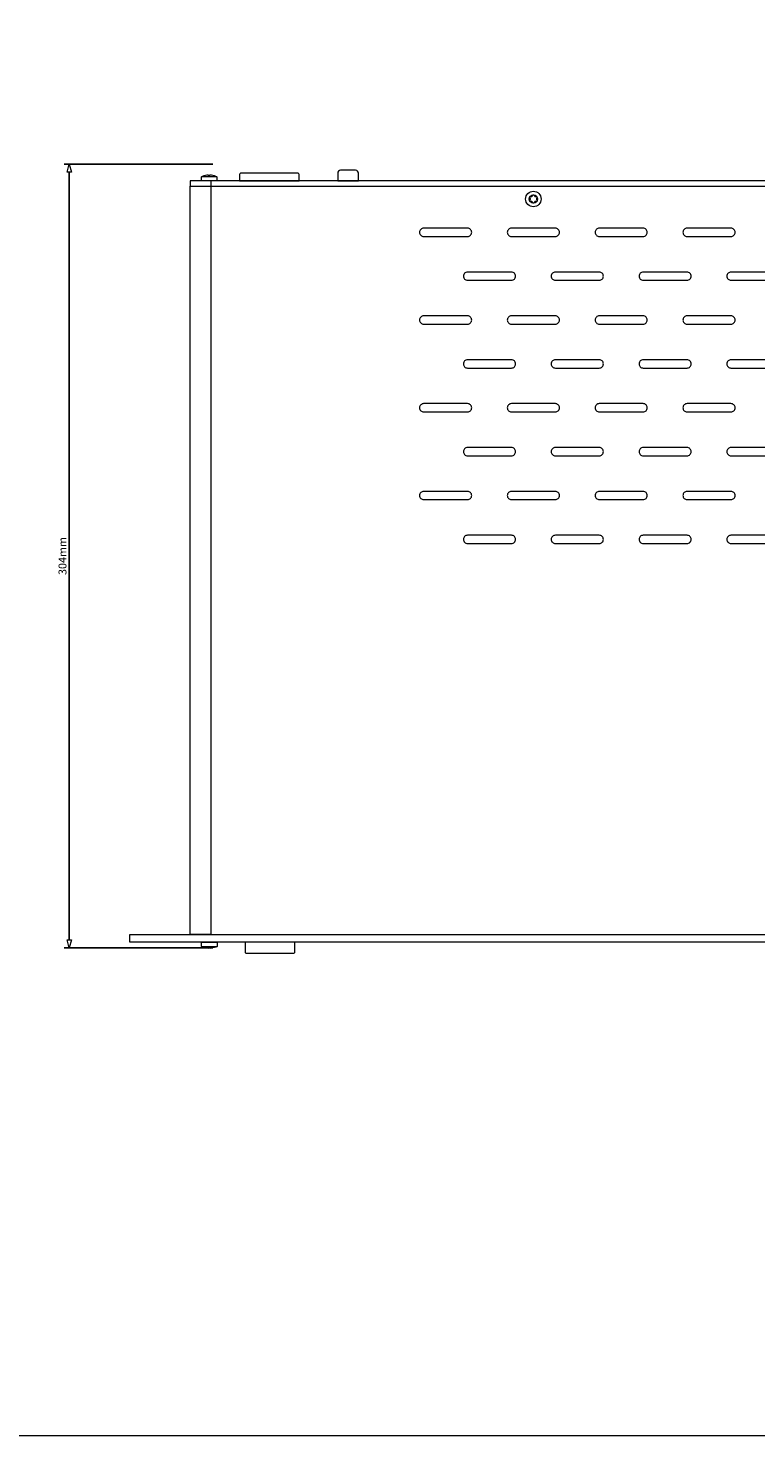
# Model space of a CAD drawing. Units: millimetres. Extents: x -279 to 1506, y 63 to 1154.
# Drawn here: x 928 to 1210, y 63 to 609 of the extents above; entities that cross this region are included whole.
import ezdxf

# ---------------------------------------------------------------- set-up
doc = ezdxf.new("R2010")
doc.units = ezdxf.units.MM
doc.header["$PDMODE"] = 1
doc.header["$PDSIZE"] = -2
doc.layers.get('0').update_dxf_attribs({"lineweight": 5})
doc.layers.add('Bemaßung', color=7, linetype='Continuous', lineweight=9)
doc.styles.add('Verdana', font='Verdana')
doc.dimstyles.new('DIN 406-11', dxfattribs={"dimtxt": 3.064757, "dimasz": 3.175, "dimexe": 2, "dimexo": 0, "dimgap": 1, "dimtad": 1, "dimdec": 0, "dimtxsty": 'Verdana', "dimblk": 'VW_FILLEDARROW', "dimblk1": 'VW_FILLEDARROW', "dimblk2": 'VW_FILLEDARROW', "dimcen": 0, "dimadec": 3, "dimazin": 0, "dimtfac": 1, "dimtdec": 0, "dimtix": 1, "dimtmove": 0, "dimatfit": 0, "dimldrblk": 'VW_FILLEDARROW', "dimfxl": 1, "dimfrac": 2, "dimtolj": 1, "dimarcsym": 0})

# ---------------------------------------------------------------- blocks, each defined once
blk = doc.blocks.new('Gruppe-35')
for p, q in [((1474.99, -272.63), (1475, -272.61)), ((1474.99, -272.65), (1474.99, -272.63)), ((1474.99, -272.67), (1474.99, -272.65)), ((1474.99, -272.69), (1474.99, -272.67)), ((1474.99, -272.7), (1474.99, -272.69)), ((1474.99, -272.71), (1474.99, -272.7)), ((1474.99, -272.72), (1474.99, -272.71)), ((1474.99, -272.74), (1474.99, -272.72)), ((1474.99, -272.75), (1474.99, -272.74)), ((1475, -272.6), (1475.01, -272.58)), ((1475, -272.61), (1475, -272.6)), ((1475.01, -272.58), (1475.02, -272.56)), ((1475.02, -272.54), (1475.03, -272.53)), ((1475.02, -272.56), (1475.02, -272.54)), ((1475.03, -272.53), (1475.04, -272.51)), ((1475.04, -272.51), (1475.05, -272.49)), ((1475.05, -272.49), (1475.07, -272.48)), ((1475.07, -272.48), (1475.08, -272.47)), ((1475.08, -272.47), (1475.09, -272.45)), ((1475.09, -271.62), (1475.09, -271.62)), ((1475, -272.76), (1474.99, -272.75)), ((1475, -272.77), (1475, -272.76)), ((1475, -272.78), (1475, -272.77)), ((1475.01, -272.79), (1475, -272.78)), ((1475.01, -272.81), (1475.01, -272.79)), ((1475.02, -272.82), (1475.01, -272.81)), ((1475.02, -272.83), (1475.02, -272.82)), ((1475.03, -272.84), (1475.02, -272.83)), ((1475.03, -272.85), (1475.03, -272.84)), ((1475.04, -272.87), (1475.03, -272.85)), ((1475.06, -272.89), (1475.04, -272.87)), ((1475.07, -272.9), (1475.06, -272.89)), ((1475.08, -272.92), (1475.07, -272.9)), ((1475.1, -272.93), (1475.08, -272.92)), ((1475.11, -272.95), (1475.1, -272.93)), ((1475.13, -272.96), (1475.11, -272.95)), ((1475.14, -272.97), (1475.13, -272.96)), ((1475.16, -272.98), (1475.14, -272.97)), ((1475.17, -272.98), (1475.16, -272.98)), ((1475.19, -272.99), (1475.17, -272.98)), ((1475.2, -273), (1475.19, -272.99)), ((1475.22, -273), (1475.2, -273)), ((1475.24, -273.01), (1475.22, -273)), ((1475.25, -273.01), (1475.24, -273.01)), ((1475.27, -273.01), (1475.25, -273.01)), ((1475.29, -273.01), (1475.27, -273.01)), ((1475.3, -273.02), (1475.29, -273.01)), ((1475.32, -273.02), (1475.3, -273.02)), ((1475.33, -273.02), (1475.32, -273.02)), ((1475.35, -273.01), (1475.33, -273.02)), ((1475.36, -273.01), (1475.35, -273.01)), ((1475.37, -273.01), (1475.36, -273.01)), ((1475.39, -273.01), (1475.37, -273.01)), ((1475.4, -273.01), (1475.39, -273.01)), ((1475.41, -273), (1475.4, -273.01)), ((1475.41, -273), (1475.41, -273)), ((1477.48, -273), (1477.48, -273))]:
    blk.add_line(p, q)
at = {"flags": 128}
for points in [[(1475.09, -272.45), (1475.09, -272.45), (1475.14, -272.4), (1475.18, -272.34), (1475.21, -272.28), (1475.24, -272.22), (1475.26, -272.16), (1475.27, -272.1), (1475.27, -272.04), (1475.27, -271.98), (1475.26, -271.91), (1475.24, -271.85), (1475.21, -271.79), (1475.18, -271.73), (1475.14, -271.68), (1475.09, -271.62), (1475.08, -271.61), (1475.07, -271.6), (1475.06, -271.59), (1475.05, -271.57), (1475.04, -271.55), (1475.03, -271.54), (1475.02, -271.52), (1475.01, -271.5), (1475, -271.48), (1475, -271.46), (1474.99, -271.45), (1474.99, -271.43), (1474.99, -271.41), (1474.99, -271.39), (1474.99, -271.37), (1474.99, -271.36), (1474.99, -271.35), (1474.99, -271.34), (1474.99, -271.33), (1475, -271.32), (1475, -271.31), (1475, -271.29), (1475.01, -271.28), (1475.01, -271.27), (1475.02, -271.26), (1475.02, -271.25), (1475.03, -271.23), (1475.03, -271.22), (1475.04, -271.21), (1475.05, -271.19), (1475.06, -271.18), (1475.08, -271.16), (1475.09, -271.15), (1475.1, -271.14), (1475.12, -271.13), (1475.13, -271.12), (1475.14, -271.11), (1475.16, -271.1), (1475.17, -271.09), (1475.19, -271.09), (1475.21, -271.08), (1475.22, -271.07), (1475.24, -271.07), (1475.26, -271.07), (1475.27, -271.06), (1475.29, -271.06), (1475.31, -271.06), (1475.33, -271.06), (1475.34, -271.06), (1475.36, -271.06), (1475.38, -271.07), (1475.39, -271.07), (1475.41, -271.07), (1475.41, -271.07), (1475.49, -271.09), (1475.57, -271.1), (1475.64, -271.09), (1475.72, -271.08), (1475.79, -271.05), (1475.86, -271.02), (1475.91, -270.99), (1475.96, -270.95), (1476, -270.9), (1476.04, -270.85), (1476.08, -270.79), (1476.11, -270.73), (1476.13, -270.66), (1476.13, -270.66), (1476.13, -270.65), (1476.13, -270.64), (1476.14, -270.62), (1476.14, -270.61), (1476.15, -270.6), (1476.15, -270.59), (1476.16, -270.57), (1476.17, -270.56), (1476.18, -270.55), (1476.19, -270.53), (1476.2, -270.52), (1476.21, -270.51), (1476.23, -270.49), (1476.24, -270.48), (1476.26, -270.47), (1476.27, -270.46), (1476.29, -270.45), (1476.3, -270.44), (1476.32, -270.43), (1476.34, -270.43), (1476.36, -270.42), (1476.38, -270.41), (1476.4, -270.41), (1476.42, -270.41), (1476.44, -270.41), (1476.46, -270.41), (1476.48, -270.41), (1476.5, -270.41), (1476.51, -270.42), (1476.53, -270.42), (1476.55, -270.42), (1476.56, -270.43), (1476.58, -270.44), (1476.59, -270.44), (1476.61, -270.45), (1476.62, -270.46), (1476.64, -270.47), (1476.65, -270.48), (1476.66, -270.49), (1476.67, -270.5), (1476.69, -270.51), (1476.7, -270.53), (1476.71, -270.54), (1476.72, -270.55), (1476.73, -270.57), (1476.73, -270.58), (1476.74, -270.6), (1476.75, -270.61), (1476.75, -270.63), (1476.76, -270.64), (1476.76, -270.66), (1476.76, -270.66), (1476.78, -270.73), (1476.81, -270.79), (1476.85, -270.85), (1476.89, -270.9), (1476.93, -270.95), (1476.98, -270.99), (1477.03, -271.02), (1477.1, -271.05), (1477.17, -271.08), (1477.25, -271.09), (1477.32, -271.1), (1477.4, -271.09), (1477.48, -271.07)], [(1477.8, -271.62), (1477.8, -271.62), (1477.75, -271.68), (1477.71, -271.73), (1477.67, -271.79), (1477.65, -271.85), (1477.63, -271.91), (1477.62, -271.98), (1477.62, -272.04), (1477.62, -272.1), (1477.63, -272.16), (1477.65, -272.22), (1477.67, -272.28), (1477.71, -272.34), (1477.75, -272.4), (1477.8, -272.45), (1477.8, -272.45), (1477.81, -272.46), (1477.82, -272.48), (1477.83, -272.49), (1477.84, -272.51), (1477.85, -272.52), (1477.86, -272.54), (1477.87, -272.56), (1477.88, -272.57), (1477.89, -272.59), (1477.89, -272.61), (1477.89, -272.63), (1477.9, -272.65), (1477.9, -272.67), (1477.9, -272.69), (1477.9, -272.7), (1477.9, -272.71), (1477.9, -272.72), (1477.9, -272.74), (1477.89, -272.75), (1477.89, -272.76), (1477.89, -272.77), (1477.89, -272.78), (1477.88, -272.79), (1477.88, -272.81), (1477.87, -272.82), (1477.87, -272.83), (1477.86, -272.84), (1477.86, -272.85), (1477.85, -272.87), (1477.84, -272.88), (1477.82, -272.9), (1477.81, -272.91), (1477.8, -272.92), (1477.79, -272.94), (1477.77, -272.95), (1477.76, -272.96), (1477.75, -272.97), (1477.73, -272.98), (1477.72, -272.98), (1477.7, -272.99), (1477.68, -273), (1477.67, -273), (1477.65, -273.01), (1477.63, -273.01), (1477.62, -273.01), (1477.6, -273.02), (1477.58, -273.02), (1477.56, -273.02), (1477.55, -273.01), (1477.53, -273.01), (1477.51, -273.01), (1477.5, -273.01), (1477.48, -273), (1477.4, -272.98), (1477.32, -272.98), (1477.25, -272.98), (1477.17, -273), (1477.1, -273.02), (1477.03, -273.05), (1476.98, -273.09), (1476.93, -273.13), (1476.89, -273.17), (1476.85, -273.23), (1476.81, -273.28), (1476.78, -273.35), (1476.76, -273.42), (1476.76, -273.42), (1476.76, -273.43), (1476.76, -273.44), (1476.75, -273.45), (1476.75, -273.47), (1476.74, -273.48), (1476.73, -273.49), (1476.73, -273.5), (1476.72, -273.52), (1476.71, -273.53), (1476.7, -273.54), (1476.69, -273.56), (1476.68, -273.57), (1476.66, -273.58), (1476.65, -273.6), (1476.63, -273.61), (1476.62, -273.62), (1476.6, -273.63), (1476.59, -273.64), (1476.57, -273.64), (1476.55, -273.65), (1476.53, -273.66), (1476.51, -273.66), (1476.49, -273.67), (1476.47, -273.67), (1476.44, -273.67), (1476.43, -273.67), (1476.41, -273.67), (1476.39, -273.66), (1476.38, -273.66), (1476.36, -273.66), (1476.34, -273.65), (1476.33, -273.65), (1476.31, -273.64), (1476.3, -273.63), (1476.28, -273.62), (1476.27, -273.62), (1476.25, -273.61), (1476.24, -273.6), (1476.23, -273.59), (1476.22, -273.57), (1476.2, -273.56), (1476.19, -273.55), (1476.18, -273.54), (1476.17, -273.52), (1476.16, -273.51), (1476.16, -273.49), (1476.15, -273.48), (1476.14, -273.46), (1476.14, -273.45), (1476.13, -273.43), (1476.13, -273.42), (1476.13, -273.42), (1476.11, -273.35), (1476.08, -273.28), (1476.04, -273.23), (1476, -273.17), (1475.96, -273.13), (1475.91, -273.09), (1475.86, -273.05), (1475.79, -273.02), (1475.72, -273), (1475.64, -272.98), (1475.57, -272.98), (1475.49, -272.98), (1475.41, -273)], [(1477.8, -271.62), (1477.81, -271.61), (1477.82, -271.6), (1477.83, -271.58), (1477.85, -271.57), (1477.86, -271.55), (1477.86, -271.53), (1477.87, -271.52), (1477.88, -271.5), (1477.89, -271.48), (1477.89, -271.46), (1477.89, -271.44), (1477.9, -271.42), (1477.9, -271.41), (1477.9, -271.39), (1477.9, -271.37), (1477.9, -271.36), (1477.9, -271.35), (1477.9, -271.34), (1477.89, -271.33), (1477.89, -271.32), (1477.89, -271.31), (1477.89, -271.29), (1477.88, -271.28), (1477.88, -271.27), (1477.87, -271.26), (1477.87, -271.25), (1477.86, -271.23), (1477.86, -271.22), (1477.85, -271.21), (1477.83, -271.19), (1477.82, -271.17), (1477.81, -271.16), (1477.79, -271.14), (1477.78, -271.13), (1477.76, -271.12), (1477.75, -271.11), (1477.73, -271.1), (1477.72, -271.09), (1477.7, -271.09), (1477.69, -271.08), (1477.67, -271.07), (1477.65, -271.07), (1477.64, -271.07), (1477.62, -271.06), (1477.6, -271.06), (1477.59, -271.06), (1477.57, -271.06), (1477.56, -271.06), (1477.54, -271.06), (1477.53, -271.06), (1477.52, -271.07), (1477.5, -271.07), (1477.49, -271.07), (1477.48, -271.07), (1477.48, -271.07)]]:
    blk.add_lwpolyline(points, dxfattribs=at)
at = {"color": 7, "linetype": 'Continuous', "lineweight": 5}
for radius in [3, 1.63]:
    blk.add_circle((1476.44, -272.04), radius, dxfattribs=at)
blk = doc.blocks.new('Gruppe-37')
at = {"color": 7, "linetype": 'Continuous', "lineweight": 5, "flags": 128}
for points in [[(1400.69, -265.04), (1408.69, -265.04), (1408.69, -262, 0.414214), (1407.59, -260.9), (1401.79, -260.9, 0.414214), (1400.69, -262)], [(1362.69, -265.04), (1385.69, -265.04), (1385.69, -262.54, 0.414214), (1385.19, -262.04), (1363.19, -262.04, 0.414214), (1362.69, -262.54)], [(1450.94, -286.54, 0.414214), (1452.54, -284.94, 0.414214), (1450.94, -283.34), (1433.94, -283.34, 0.414214), (1432.34, -284.94, 0.414214), (1433.94, -286.54)], [(1484.94, -286.54, 0.414214), (1486.54, -284.94, 0.414214), (1484.94, -283.34), (1467.94, -283.34, 0.414214), (1466.34, -284.94, 0.414214), (1467.94, -286.54)], [(1518.94, -286.54, 0.414214), (1520.54, -284.94, 0.414214), (1518.94, -283.34), (1501.94, -283.34, 0.414214), (1500.34, -284.94, 0.414214), (1501.94, -286.54)], [(1552.94, -286.54, 0.414214), (1554.54, -284.94, 0.414214), (1552.94, -283.34), (1535.94, -283.34, 0.414214), (1534.34, -284.94, 0.414214), (1535.94, -286.54)], [(1467.94, -303.54, 0.414214), (1469.54, -301.94, 0.414214), (1467.94, -300.34), (1450.94, -300.34, 0.414214), (1449.34, -301.94, 0.414214), (1450.94, -303.54)], [(1501.94, -303.54, 0.414214), (1503.54, -301.94, 0.414214), (1501.94, -300.34), (1484.94, -300.34, 0.414214), (1483.34, -301.94, 0.414214), (1484.94, -303.54)], [(1535.94, -303.54, 0.414214), (1537.54, -301.94, 0.414214), (1535.94, -300.34), (1518.94, -300.34, 0.414214), (1517.34, -301.94, 0.414214), (1518.94, -303.54)], [(1569.94, -303.54, 0.414214), (1571.54, -301.94, 0.414214), (1569.94, -300.34), (1552.94, -300.34, 0.414214), (1551.34, -301.94, 0.414214), (1552.94, -303.54)], [(1450.94, -320.54, 0.414214), (1452.54, -318.94, 0.414214), (1450.94, -317.34), (1433.94, -317.34, 0.414214), (1432.34, -318.94, 0.414214), (1433.94, -320.54)], [(1484.94, -320.54, 0.414214), (1486.54, -318.94, 0.414214), (1484.94, -317.34), (1467.94, -317.34, 0.414214), (1466.34, -318.94, 0.414214), (1467.94, -320.54)], [(1518.94, -320.54, 0.414214), (1520.54, -318.94, 0.414214), (1518.94, -317.34), (1501.94, -317.34, 0.414214), (1500.34, -318.94, 0.414214), (1501.94, -320.54)], [(1552.94, -320.54, 0.414214), (1554.54, -318.94, 0.414214), (1552.94, -317.34), (1535.94, -317.34, 0.414214), (1534.34, -318.94, 0.414214), (1535.94, -320.54)], [(1467.94, -337.54, 0.414214), (1469.54, -335.94, 0.414214), (1467.94, -334.34), (1450.94, -334.34, 0.414214), (1449.34, -335.94, 0.414214), (1450.94, -337.54)], [(1501.94, -337.54, 0.414214), (1503.54, -335.94, 0.414214), (1501.94, -334.34), (1484.94, -334.34, 0.414214), (1483.34, -335.94, 0.414214), (1484.94, -337.54)], [(1535.94, -337.54, 0.414214), (1537.54, -335.94, 0.414214), (1535.94, -334.34), (1518.94, -334.34, 0.414214), (1517.34, -335.94, 0.414214), (1518.94, -337.54)], [(1569.94, -337.54, 0.414214), (1571.54, -335.94, 0.414214), (1569.94, -334.34), (1552.94, -334.34, 0.414214), (1551.34, -335.94, 0.414214), (1552.94, -337.54)], [(1450.94, -354.54, 0.414214), (1452.54, -352.94, 0.414214), (1450.94, -351.34), (1433.94, -351.34, 0.414214), (1432.34, -352.94, 0.414214), (1433.94, -354.54)], [(1484.94, -354.54, 0.414214), (1486.54, -352.94, 0.414214), (1484.94, -351.34), (1467.94, -351.34, 0.414214), (1466.34, -352.94, 0.414214), (1467.94, -354.54)], [(1518.94, -354.54, 0.414214), (1520.54, -352.94, 0.414214), (1518.94, -351.34), (1501.94, -351.34, 0.414214), (1500.34, -352.94, 0.414214), (1501.94, -354.54)], [(1552.94, -354.54, 0.414214), (1554.54, -352.94, 0.414214), (1552.94, -351.34), (1535.94, -351.34, 0.414214), (1534.34, -352.94, 0.414214), (1535.94, -354.54)], [(1467.94, -371.54, 0.414214), (1469.54, -369.94, 0.414214), (1467.94, -368.34), (1450.94, -368.34, 0.414214), (1449.34, -369.94, 0.414214), (1450.94, -371.54)], [(1501.94, -371.54, 0.414214), (1503.54, -369.94, 0.414214), (1501.94, -368.34), (1484.94, -368.34, 0.414214), (1483.34, -369.94, 0.414214), (1484.94, -371.54)], [(1535.94, -371.54, 0.414214), (1537.54, -369.94, 0.414214), (1535.94, -368.34), (1518.94, -368.34, 0.414214), (1517.34, -369.94, 0.414214), (1518.94, -371.54)], [(1569.94, -371.54, 0.414214), (1571.54, -369.94, 0.414214), (1569.94, -368.34), (1552.94, -368.34, 0.414214), (1551.34, -369.94, 0.414214), (1552.94, -371.54)], [(1450.94, -388.54, 0.414214), (1452.54, -386.94, 0.414214), (1450.94, -385.34), (1433.94, -385.34, 0.414214), (1432.34, -386.94, 0.414214), (1433.94, -388.54)], [(1484.94, -388.54, 0.414214), (1486.54, -386.94, 0.414214), (1484.94, -385.34), (1467.94, -385.34, 0.414214), (1466.34, -386.94, 0.414214), (1467.94, -388.54)], [(1518.94, -388.54, 0.414214), (1520.54, -386.94, 0.414214), (1518.94, -385.34), (1501.94, -385.34, 0.414214), (1500.34, -386.94, 0.414214), (1501.94, -388.54)], [(1552.94, -388.54, 0.414214), (1554.54, -386.94, 0.414214), (1552.94, -385.34), (1535.94, -385.34, 0.414214), (1534.34, -386.94, 0.414214), (1535.94, -388.54)], [(1467.94, -405.54, 0.414214), (1469.54, -403.94, 0.414214), (1467.94, -402.34), (1450.94, -402.34, 0.414214), (1449.34, -403.94, 0.414214), (1450.94, -405.54)], [(1501.94, -405.54, 0.414214), (1503.54, -403.94, 0.414214), (1501.94, -402.34), (1484.94, -402.34, 0.414214), (1483.34, -403.94, 0.414214), (1484.94, -405.54)], [(1535.94, -405.54, 0.414214), (1537.54, -403.94, 0.414214), (1535.94, -402.34), (1518.94, -402.34, 0.414214), (1517.34, -403.94, 0.414214), (1518.94, -405.54)], [(1569.94, -405.54, 0.414214), (1571.54, -403.94, 0.414214), (1569.94, -402.34), (1552.94, -402.34, 0.414214), (1551.34, -403.94, 0.414214), (1552.94, -405.54)]]:
    blk.add_lwpolyline(points, format="xyb", close=True, dxfattribs=at)
for points in [[(1343.54, -267.04), (1779.34, -267.04), (1779.34, -265.04), (1343.54, -265.04)], [(1343.54, -267.04), (1351.54, -267.04), (1351.54, -557.04), (1343.54, -557.04)], [(1771.34, -265.04), (1351.54, -265.04), (1351.54, -557.04), (1771.34, -557.04)], [(1320.14, -557.04), (1802.74, -557.04), (1802.74, -560.04), (1320.14, -560.04)]]:
    blk.add_lwpolyline(points, close=True, dxfattribs=at)
at = {"color": 7, "linetype": 'Continuous', "flags": 128}
for points in [[(1353.86, -263.44), (1347.86, -263.44), (1348.37, -263.18), (1348.9, -262.96), (1349.44, -262.8), (1350, -262.69), (1350.56, -262.64), (1350.56, -262.82), (1351.16, -262.82), (1351.16, -262.64), (1351.73, -262.69), (1352.29, -262.8), (1352.83, -262.96), (1353.36, -263.18), (1353.86, -263.44), (1353.86, -265.04), (1352.21, -265.04), (1349.52, -265.04), (1347.86, -265.04), (1347.86, -263.44)], [(1347.94, -561.64), (1353.94, -561.64), (1353.44, -561.9), (1352.91, -562.11), (1352.37, -562.27), (1351.81, -562.38), (1351.24, -562.44), (1351.24, -562.25), (1350.64, -562.25), (1350.64, -562.44), (1350.08, -562.38), (1349.52, -562.27), (1348.98, -562.11), (1348.45, -561.9), (1347.94, -561.64), (1347.94, -560.04), (1349.6, -560.04), (1352.29, -560.04), (1353.94, -560.04), (1353.94, -561.64)]]:
    blk.add_lwpolyline(points, dxfattribs=at)
at = {"color": 3, "linetype": 'Continuous', "lineweight": 5, "true_color": 0x00ff00, "flags": 128}
blk.add_lwpolyline([(1365.34, -564.29), (1383.54, -564.29, 0.414214), (1384.04, -563.79), (1384.04, -560.04), (1364.84, -560.04), (1364.84, -563.79, 0.414214)], format="xyb", close=True, dxfattribs=at)
blk.add_blockref('Gruppe-35', (0, 0))
blk = doc.blocks.new('VW_FILLEDARROW')
at = {"color": 0, "linetype": 'Continuous', "lineweight": 5, "transparency": 16777216, "flags": 128}
blk.add_lwpolyline([(-1, 0.27), (0, 0), (-1, -0.27)], close=True, dxfattribs=at)
blk = doc.blocks.new('*D41')
at = {"layer": 'Bemaßung', "color": 0, "lineweight": -2}
for p, q in [((999.87, 556.29), (942.2, 556.29)), ((944.2, 553.11), (944.2, 255.69)), ((999.87, 252.52), (942.2, 252.52))]:
    blk.add_line(p, q, dxfattribs=at)
at = {"layer": 'Defpoints', "color": 0}
for p in [(999.87, 556.29), (944.2, 252.52), (999.87, 252.52)]:
    blk.add_point(p, dxfattribs=at)
at = {"layer": 'Bemaßung', "color": 0, "lineweight": -2, "xscale": 3.175, "yscale": 3.175, "zscale": 3.175}
for p, rotation in [((944.2, 556.29), 90), ((944.2, 252.52), 270)]:
    blk.add_blockref('VW_FILLEDARROW', p, dxfattribs=dict(at, rotation=rotation))
at = {"layer": 'Bemaßung', "color": 0, "insert": (941.6, 404.4), "char_height": 3.065, "attachment_point": 5, "rotation": 90, "style": 'Verdana'}
blk.add_mtext('\\A1;304mm', dxfattribs=at)

msp = doc.modelspace()

# ---------------------------------------------------------------- linework, layer by layer
at = {"color": 7, "linetype": 'Continuous', "lineweight": 9, "transparency": 33554687, "flags": 128}
msp.add_lwpolyline([(911.44, 725), (1506.44, 725), (1506.44, 63.47), (911.44, 63.47)], close=True, dxfattribs=at)

# ---------------------------------------------------------------- block references
msp.add_blockref('Gruppe-37', (-352.5, 814.79))

# ---------------------------------------------------------------- dimensions: what is measured, and where the dimension line sits
at = {"layer": 'Bemaßung'}
dim = msp.add_linear_dim(base=(944.2, 252.52), p1=(999.87, 556.29), p2=(999.87, 252.52), angle=270, dimstyle='DIN 406-11', override={"dimpost": '<>mm', "dimtxsty": 'Verdana', "dimtmove": 2}, dxfattribs=at)
dim.commit()
dim.dimension.update_dxf_attribs({"geometry": '*D41', "text_midpoint": (941.6, 404.4)})

doc.saveas('drawing.dxf')
